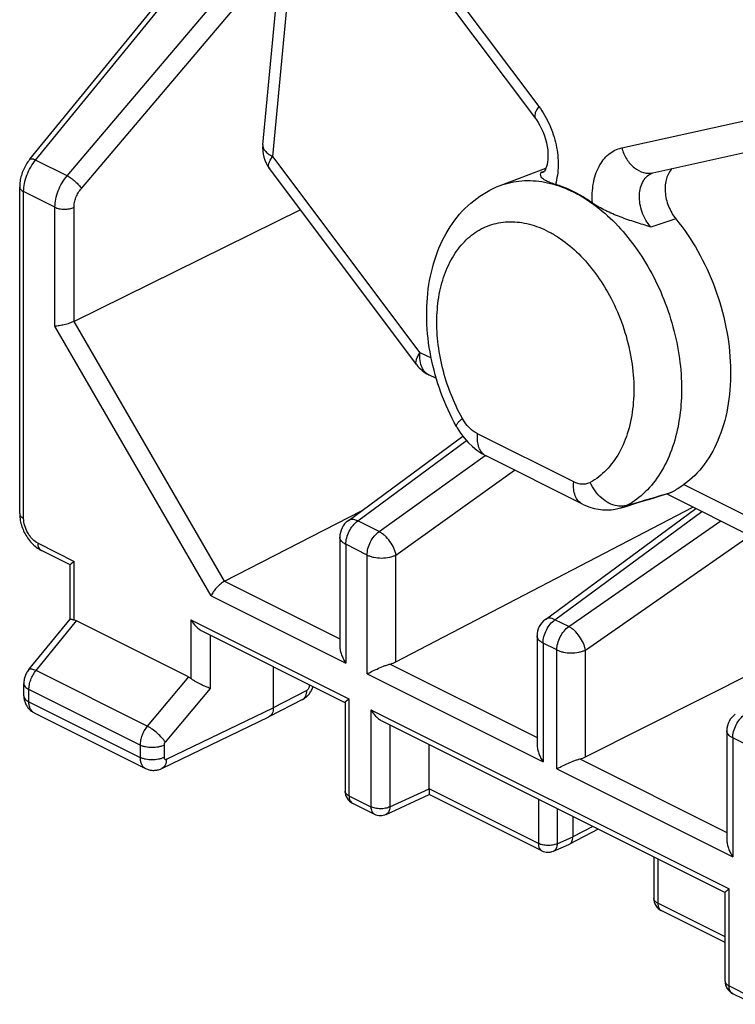
# Model space of a CAD drawing. Units: millimetres. Extents: x 104.9 to 152.8, y 58.6 to 112.4.
# Drawn here: x 113.2 to 123.7, y 61.3 to 75.8 of the extents above; entities that cross this region are included whole.
import ezdxf

# ---------------------------------------------------------------- set-up
doc = ezdxf.new("R2010")
doc.units = ezdxf.units.MM
doc.header["$LTSCALE"] = 16.335
doc.layers.add('268140000', color=7, linetype='CONTINUOUS')
doc.layers.add('284140000', color=7, linetype='CONTINUOUS')

msp = doc.modelspace()

# ---------------------------------------------------------------- linework, layer by layer
at = {"layer": '268140000', "color": 7, "linetype": 'CONTINUOUS'}
for p, q in [((113.368, 73.76), (117.222, 78.47)), ((113.218, 68.555), (113.218, 73.355)), ((117.344, 73.014), (114.016, 71.378)), ((118.045, 68.45), (119.73, 69.693)), ((116.23, 67.56), (118.239, 68.593)), ((118.748, 66.376), (123.113, 68.651)), ((120.944, 67), (123.155, 68.631)), ((117.923, 68.209), (117.923, 66.607)), ((113.96, 67.8), (113.54, 68.01)), ((113.96, 67.005), (113.96, 67.801)), ((121.533, 64.98), (126.002, 67.232)), ((113.352, 66.262), (113.96, 67.005)), ((115.699, 66.155), (114.055, 66.977)), ((115.897, 66.832), (117.998, 65.781)), ((120.822, 66.759), (120.822, 65.157)), ((116.945, 66.308), (116.945, 65.703)), ((113.28, 65.879), (113.28, 66.059)), ((117.375, 65.824), (116.881, 65.568)), ((117.999, 65.782), (117.999, 64.479)), ((113.431, 65.629), (115.065, 64.812)), ((115.307, 64.811), (116.879, 65.567)), ((116.881, 65.568), (116.879, 65.567)), ((118.54, 65.51), (123.584, 62.988)), ((123.61, 65.365), (123.61, 63.763)), ((119.237, 64.514), (119.237, 65.162)), ((115.065, 64.812), (115.065, 64.812)), ((119.237, 64.511), (119.236, 64.429)), ((118.604, 64.137), (119.236, 64.429)), ((120.893, 63.601), (119.236, 64.429)), ((118.109, 64.3), (118.431, 64.14)), ((121.347, 64.107), (121.347, 63.805)), ((121.718, 63.921), (121.296, 63.697)), ((121.061, 63.596), (121.291, 63.695)), ((121.291, 63.695), (121.296, 63.697)), ((122.537, 63.512), (122.537, 62.902)), ((123.585, 61.686), (123.585, 62.989)), ((123.585, 62.255), (122.648, 62.723)), ((123.695, 61.507), (124.017, 61.347))]:
    msp.add_line(p, q, dxfattribs=at)
at = {"layer": '268140000', "color": 250, "linetype": 'CONTINUOUS'}
for p, q in [((113.452, 73.748), (117.209, 78.34)), ((113.914, 73.517), (117.107, 77.278)), ((114.124, 73.331), (117.06, 76.789)), ((113.914, 73.517), (113.452, 73.748)), ((113.736, 73.055), (113.276, 73.284)), ((113.276, 68.484), (113.276, 73.284)), ((113.736, 71.308), (113.736, 73.055)), ((114.016, 71.378), (114.016, 73.053)), ((116.032, 67.347), (113.736, 71.308)), ((116.23, 67.56), (114.016, 71.378)), ((118.186, 68.446), (119.786, 69.626)), ((118.499, 68.289), (120.061, 69.408)), ((118.748, 67.946), (120.49, 69.193)), ((121.085, 66.996), (123.242, 68.587)), ((118.499, 68.289), (118.186, 68.446)), ((121.287, 66.895), (123.521, 68.448)), ((113.488, 68.118), (114.019, 67.853)), ((121.533, 66.55), (123.952, 68.232)), ((118.324, 67.946), (118.011, 68.103)), ((118.011, 68.103), (118.011, 66.358)), ((114.019, 66.99), (114.019, 67.853)), ((118.324, 66.201), (118.324, 67.946)), ((118.748, 66.376), (118.748, 67.946)), ((116.23, 67.56), (117.923, 66.714)), ((116.032, 67.347), (118.011, 66.358)), ((113.459, 66.249), (114.055, 66.977)), ((115.735, 66.995), (118.057, 65.834)), ((115.735, 66.995), (115.735, 66.131)), ((121.287, 66.895), (121.085, 66.996)), ((116.017, 66.772), (116.017, 65.986)), ((121.112, 66.552), (120.91, 66.653)), ((120.91, 66.653), (120.91, 64.908)), ((121.112, 64.807), (121.112, 66.552)), ((121.533, 64.98), (121.533, 66.55)), ((115.093, 65.432), (113.459, 66.249)), ((118.662, 66.344), (120.822, 65.264)), ((115.699, 66.155), (115.093, 65.432)), ((118.324, 66.201), (120.91, 64.908)), ((114.987, 65.154), (113.353, 65.971)), ((113.353, 65.791), (113.353, 65.971)), ((116.017, 65.986), (115.357, 65.199)), ((117.438, 65.958), (116.945, 65.703)), ((117.472, 66.044), (117.472, 66.019)), ((118.057, 65.834), (118.057, 64.409)), ((113.353, 65.791), (114.987, 64.974)), ((115.374, 64.947), (116.945, 65.703)), ((118.379, 65.673), (123.643, 63.041)), ((118.379, 65.673), (118.379, 64.248)), ((118.659, 65.451), (118.659, 64.247)), ((124.011, 65.102), (123.698, 65.259)), ((123.698, 65.259), (123.698, 63.514)), ((114.987, 65.154), (114.987, 64.974)), ((115.339, 65.153), (115.339, 64.973)), ((121.45, 64.95), (123.61, 63.87)), ((121.112, 64.807), (123.698, 63.514)), ((118.659, 64.247), (119.237, 64.514)), ((120.841, 63.709), (119.237, 64.511)), ((118.057, 64.409), (118.379, 64.248)), ((120.841, 64.36), (120.841, 63.709)), ((121.116, 64.222), (121.116, 63.705)), ((121.64, 63.96), (121.347, 63.805)), ((121.116, 63.705), (121.347, 63.805)), ((122.596, 63.482), (122.596, 62.831)), ((123.643, 61.616), (123.643, 63.041)), ((123.585, 62.337), (122.596, 62.831)), ((123.643, 61.616), (123.965, 61.455))]:
    msp.add_line(p, q, dxfattribs=at)
at = {"layer": '268140000', "color": 7, "linetype": 'CONTINUOUS'}
for points in [[(113.368, 73.76), (113.363, 73.754), (113.35, 73.737), (113.337, 73.72), (113.325, 73.701), (113.313, 73.683), (113.302, 73.664), (113.292, 73.644), (113.282, 73.624), (113.273, 73.604), (113.264, 73.584), (113.256, 73.563), (113.249, 73.542), (113.242, 73.521), (113.237, 73.5), (113.232, 73.479), (113.227, 73.458), (113.224, 73.436), (113.221, 73.415), (113.219, 73.394), (113.218, 73.372), (113.218, 73.355)], [(113.218, 68.555), (113.218, 68.546), (113.219, 68.523), (113.22, 68.5), (113.223, 68.478), (113.227, 68.455), (113.231, 68.432), (113.237, 68.409), (113.243, 68.387), (113.25, 68.364), (113.258, 68.342), (113.267, 68.32), (113.276, 68.299), (113.286, 68.278), (113.297, 68.257), (113.309, 68.236), (113.321, 68.216), (113.334, 68.196), (113.348, 68.177), (113.362, 68.158), (113.377, 68.14), (113.393, 68.123), (113.409, 68.106), (113.426, 68.09), (113.443, 68.075), (113.461, 68.06), (113.479, 68.047), (113.497, 68.035), (113.516, 68.023), (113.535, 68.013), (113.54, 68.01)], [(113.352, 66.262), (113.343, 66.25), (113.334, 66.236), (113.325, 66.223), (113.317, 66.209), (113.31, 66.195), (113.304, 66.18), (113.298, 66.165), (113.293, 66.15), (113.289, 66.135), (113.286, 66.12), (113.283, 66.104), (113.281, 66.088), (113.28, 66.073), (113.28, 66.059)], [(117.375, 65.824), (117.385, 65.83), (117.398, 65.837), (117.41, 65.846), (117.422, 65.855), (117.434, 65.865), (117.445, 65.875), (117.456, 65.886), (117.466, 65.897), (117.475, 65.909), (117.484, 65.921), (117.493, 65.934), (117.501, 65.947), (117.508, 65.96), (117.515, 65.974), (117.521, 65.988), (117.526, 66.003), (117.53, 66.015)], [(113.28, 65.879), (113.28, 65.865), (113.281, 65.85), (113.283, 65.835), (113.285, 65.82), (113.289, 65.806), (113.293, 65.792), (113.298, 65.778), (113.303, 65.764), (113.309, 65.751), (113.316, 65.739), (113.323, 65.726), (113.331, 65.714), (113.339, 65.703), (113.349, 65.692), (113.358, 65.682), (113.368, 65.672), (113.379, 65.663), (113.39, 65.654), (113.401, 65.646), (113.413, 65.638), (113.425, 65.631), (113.431, 65.629)], [(115.065, 64.812), (115.069, 64.809), (115.082, 64.804), (115.094, 64.799), (115.107, 64.795), (115.121, 64.791), (115.134, 64.788), (115.147, 64.786), (115.161, 64.784), (115.175, 64.783), (115.189, 64.783), (115.203, 64.784), (115.217, 64.785), (115.231, 64.787), (115.244, 64.789), (115.258, 64.793), (115.271, 64.797), (115.285, 64.801), (115.298, 64.807), (115.307, 64.811)]]:
    msp.add_lwpolyline(points, dxfattribs=at)
for centre, radius, start, end in [((118.223, 68.209), 0.3, 126.4109, 179.9991), ((121.122, 66.759), 0.3, 126.4109, 179.9991), ((123.91, 65.365), 0.3, 125.601, 179.9991), ((118.199, 64.479), 0.2, 180.0019, 243.4349), ((118.52, 64.319), 0.2, 243.4349, 294.7878), ((120.982, 63.78), 0.2, 243.4349, 293.2617), ((122.737, 62.902), 0.2, 180.0014, 243.4349), ((123.785, 61.686), 0.2, 179.998, 243.4349)]:
    msp.add_arc(centre, radius, start, end, dxfattribs=at)
at = {"layer": '268140000', "color": 250, "linetype": 'CONTINUOUS'}
msp.add_arc((123.729, 61.574), 0.0749, 240.865, 243.4376, dxfattribs=at)
at = {"layer": '268140000', "color": 7, "linetype": 'CONTINUOUS'}
for centre, major_axis, ratio, start_param, end_param in [((114.055, 66.727), (-0.092, 0.26), 0.580851, -0.541503, -0.337378), ((118.536, 66.482), (0.3, 0.004), 0.51061, -1.144986, -0.792781), ((115.698, 65.905), (-0.09, 0.259), 0.585347, -0.745842, -0.541716), ((121.324, 65.088), (0.3, 0.004), 0.51061, -1.144986, -0.810234), ((119.096, 64.584), (-0.089, 0.179), 0.61219, -2.272883, -2.255735)]:
    msp.add_ellipse(centre, major_axis=major_axis, ratio=ratio, start_param=start_param, end_param=end_param, dxfattribs=at)
at = {"layer": '268140000', "color": 250, "linetype": 'CONTINUOUS'}
for points, knots in [([(113.368, 73.76), (113.369, 73.762), (113.373, 73.765), (113.38, 73.767), (113.389, 73.768), (113.399, 73.767), (113.41, 73.765), (113.429, 73.759), (113.443, 73.753), (113.452, 73.748)], [0, 0, 0, 0, 0.071318, 0.151453, 0.246468, 0.359518, 0.491767, 0.643226, 1, 1, 1, 1]), ([(113.276, 73.284), (113.276, 73.324), (113.285, 73.406), (113.321, 73.527), (113.376, 73.644), (113.425, 73.715), (113.452, 73.748)], [0, 0, 0, 0, 0.23527, 0.487192, 0.745768, 1, 1, 1, 1]), ([(113.736, 73.055), (113.736, 73.094), (113.745, 73.176), (113.781, 73.297), (113.837, 73.413), (113.887, 73.484), (113.914, 73.517)], [0, 0, 0, 0, 0.235132, 0.486841, 0.745391, 1, 1, 1, 1]), ([(113.914, 73.517), (113.935, 73.507), (113.976, 73.48), (114.033, 73.434), (114.078, 73.391), (114.107, 73.356), (114.119, 73.339), (114.124, 73.331)], [0, 0, 0, 0, 0.243279, 0.515975, 0.780231, 0.897674, 1, 1, 1, 1]), ([(113.218, 73.355), (113.218, 73.349), (113.221, 73.334), (113.233, 73.315), (113.252, 73.298), (113.268, 73.289), (113.276, 73.284)], [0, 0, 0, 0, 0.206567, 0.434519, 0.69742, 1, 1, 1, 1]), ([(114.016, 73.053), (114.016, 73.077), (114.022, 73.126), (114.043, 73.199), (114.077, 73.268), (114.107, 73.311), (114.124, 73.331)], [0, 0, 0, 0, 0.235073, 0.48669, 0.745227, 1, 1, 1, 1]), ([(113.736, 73.055), (113.745, 73.05), (113.766, 73.041), (113.813, 73.029), (113.875, 73.023), (113.938, 73.029), (113.985, 73.04), (114.006, 73.049), (114.016, 73.053)], [0, 0, 0, 0, 0.112362, 0.235032, 0.498753, 0.763147, 0.886612, 1, 1, 1, 1]), ([(113.218, 68.555), (113.218, 68.548), (113.221, 68.534), (113.233, 68.515), (113.252, 68.498), (113.268, 68.489), (113.276, 68.484)], [0, 0, 0, 0, 0.206567, 0.434517, 0.697418, 1, 1, 1, 1]), ([(113.488, 68.118), (113.458, 68.133), (113.416, 68.166), (113.369, 68.221), (113.326, 68.285), (113.289, 68.373), (113.276, 68.448), (113.276, 68.484)], [0, 0, 0, 0, 0.229573, 0.356707, 0.488527, 0.753355, 1, 1, 1, 1]), ([(118.011, 68.103), (118.011, 68.135), (118.021, 68.201), (118.057, 68.296), (118.112, 68.381), (118.16, 68.428), (118.186, 68.446)], [0, 0, 0, 0, 0.241611, 0.501414, 0.76046, 1, 1, 1, 1]), ([(118.186, 68.446), (118.173, 68.452), (118.147, 68.462), (118.108, 68.469), (118.073, 68.466), (118.053, 68.456), (118.045, 68.45)], [0, 0, 0, 0, 0.297652, 0.559072, 0.789025, 1, 1, 1, 1]), ([(118.324, 67.946), (118.324, 67.978), (118.334, 68.045), (118.37, 68.139), (118.425, 68.224), (118.473, 68.271), (118.499, 68.289)], [0, 0, 0, 0, 0.241611, 0.501414, 0.76046, 1, 1, 1, 1]), ([(118.748, 67.946), (118.746, 67.962), (118.738, 67.996), (118.712, 68.065), (118.663, 68.147), (118.6, 68.219), (118.543, 68.264), (118.514, 68.282), (118.499, 68.289)], [0, 0, 0, 0, 0.11359, 0.237165, 0.501582, 0.765142, 0.887707, 1, 1, 1, 1]), ([(113.54, 68.01), (113.532, 68.014), (113.517, 68.026), (113.5, 68.051), (113.49, 68.083), (113.488, 68.106), (113.488, 68.118)], [0, 0, 0, 0, 0.217153, 0.450418, 0.710245, 1, 1, 1, 1]), ([(118.011, 68.103), (117.998, 68.109), (117.974, 68.123), (117.946, 68.149), (117.927, 68.178), (117.923, 68.199), (117.923, 68.209)], [0, 0, 0, 0, 0.302582, 0.565483, 0.793432, 1, 1, 1, 1]), ([(118.324, 67.946), (118.339, 67.939), (118.371, 67.926), (118.441, 67.907), (118.536, 67.898), (118.631, 67.907), (118.702, 67.926), (118.734, 67.939), (118.748, 67.946)], [0, 0, 0, 0, 0.112607, 0.235625, 0.5, 0.764375, 0.887393, 1, 1, 1, 1]), ([(120.91, 66.653), (120.91, 66.685), (120.92, 66.752), (120.956, 66.846), (121.011, 66.931), (121.059, 66.978), (121.085, 66.996)], [0, 0, 0, 0, 0.241611, 0.501414, 0.76046, 1, 1, 1, 1]), ([(121.085, 66.996), (121.072, 67.003), (121.046, 67.013), (121.008, 67.02), (120.973, 67.016), (120.952, 67.007), (120.944, 67)], [0, 0, 0, 0, 0.297652, 0.559072, 0.789025, 1, 1, 1, 1]), ([(121.112, 66.552), (121.112, 66.584), (121.122, 66.651), (121.158, 66.745), (121.214, 66.83), (121.262, 66.877), (121.287, 66.895)], [0, 0, 0, 0, 0.241611, 0.501414, 0.76046, 1, 1, 1, 1]), ([(121.533, 66.55), (121.53, 66.566), (121.522, 66.6), (121.496, 66.669), (121.448, 66.751), (121.386, 66.824), (121.331, 66.87), (121.302, 66.888), (121.287, 66.895)], [0, 0, 0, 0, 0.113938, 0.237888, 0.50284, 0.766255, 0.888394, 1, 1, 1, 1]), ([(120.91, 66.653), (120.897, 66.659), (120.873, 66.673), (120.845, 66.699), (120.827, 66.728), (120.822, 66.749), (120.822, 66.759)], [0, 0, 0, 0, 0.302582, 0.565483, 0.793432, 1, 1, 1, 1]), ([(121.112, 66.552), (121.127, 66.545), (121.158, 66.532), (121.228, 66.514), (121.322, 66.504), (121.416, 66.513), (121.486, 66.531), (121.518, 66.543), (121.533, 66.55)], [0, 0, 0, 0, 0.112362, 0.235033, 0.498753, 0.763147, 0.886612, 1, 1, 1, 1]), ([(113.353, 65.971), (113.353, 65.994), (113.358, 66.044), (113.38, 66.116), (113.413, 66.186), (113.442, 66.229), (113.459, 66.249)], [0, 0, 0, 0, 0.23523, 0.487084, 0.745641, 1, 1, 1, 1]), ([(113.354, 66.264), (113.355, 66.266), (113.36, 66.269), (113.369, 66.273), (113.379, 66.273), (113.398, 66.272), (113.425, 66.264), (113.447, 66.255), (113.459, 66.249)], [0, 0, 0, 0, 0.071341, 0.151505, 0.246554, 0.359643, 0.643123, 1, 1, 1, 1]), ([(113.28, 66.059), (113.28, 66.051), (113.283, 66.033), (113.299, 66.009), (113.322, 65.988), (113.342, 65.976), (113.353, 65.971)], [0, 0, 0, 0, 0.206567, 0.434517, 0.697418, 1, 1, 1, 1]), ([(117.375, 65.824), (117.385, 65.829), (117.404, 65.844), (117.424, 65.876), (117.436, 65.915), (117.438, 65.943), (117.438, 65.958)], [0, 0, 0, 0, 0.217732, 0.451234, 0.710833, 1, 1, 1, 1]), ([(117.472, 66.019), (117.472, 66.013), (117.47, 66.001), (117.463, 65.984), (117.452, 65.969), (117.443, 65.961), (117.438, 65.958)], [0, 0, 0, 0, 0.246834, 0.511842, 0.770373, 1, 1, 1, 1]), ([(117.495, 66.033), (117.493, 66.032), (117.486, 66.027), (117.478, 66.022), (117.472, 66.019)], [0, 0, 0, 0, 0.241581, 1, 1, 1, 1]), ([(113.28, 65.879), (113.28, 65.871), (113.283, 65.853), (113.299, 65.829), (113.322, 65.808), (113.342, 65.796), (113.353, 65.791)], [0, 0, 0, 0, 0.206567, 0.434525, 0.697427, 1, 1, 1, 1]), ([(113.431, 65.629), (113.418, 65.635), (113.395, 65.652), (113.371, 65.69), (113.356, 65.738), (113.353, 65.773), (113.353, 65.791)], [0, 0, 0, 0, 0.216991, 0.450188, 0.710084, 1, 1, 1, 1]), ([(123.698, 65.259), (123.698, 65.291), (123.708, 65.358), (123.744, 65.452), (123.799, 65.537), (123.848, 65.584), (123.873, 65.602)], [0, 0, 0, 0, 0.241611, 0.501414, 0.76046, 1, 1, 1, 1]), ([(115.093, 65.432), (115.077, 65.412), (115.047, 65.369), (115.014, 65.299), (114.992, 65.227), (114.987, 65.177), (114.987, 65.154)], [0, 0, 0, 0, 0.254373, 0.512918, 0.764745, 1, 1, 1, 1]), ([(115.357, 65.199), (115.35, 65.209), (115.335, 65.231), (115.298, 65.274), (115.243, 65.328), (115.181, 65.377), (115.13, 65.411), (115.105, 65.425), (115.093, 65.432)], [0, 0, 0, 0, 0.101987, 0.21918, 0.48325, 0.756137, 0.883938, 1, 1, 1, 1]), ([(123.698, 65.259), (123.685, 65.265), (123.661, 65.279), (123.633, 65.305), (123.615, 65.334), (123.61, 65.355), (123.61, 65.365)], [0, 0, 0, 0, 0.302582, 0.565483, 0.793432, 1, 1, 1, 1]), ([(115.339, 65.153), (115.326, 65.147), (115.3, 65.136), (115.241, 65.121), (115.162, 65.114), (115.084, 65.122), (115.025, 65.137), (114.999, 65.148), (114.987, 65.154)], [0, 0, 0, 0, 0.112999, 0.236241, 0.500627, 0.764673, 0.887517, 1, 1, 1, 1]), ([(115.357, 65.199), (115.351, 65.193), (115.342, 65.178), (115.339, 65.161), (115.339, 65.153)], [0, 0, 0, 0, 0.513277, 1, 1, 1, 1]), ([(115.339, 64.973), (115.326, 64.967), (115.3, 64.957), (115.241, 64.941), (115.162, 64.934), (115.084, 64.942), (115.025, 64.957), (114.999, 64.968), (114.987, 64.974)], [0, 0, 0, 0, 0.112999, 0.236241, 0.500627, 0.764673, 0.887517, 1, 1, 1, 1]), ([(114.987, 64.974), (114.987, 64.956), (114.99, 64.921), (115.005, 64.873), (115.029, 64.835), (115.053, 64.818), (115.065, 64.812)], [0, 0, 0, 0, 0.289603, 0.549383, 0.782696, 1, 1, 1, 1]), ([(115.374, 64.947), (115.374, 64.932), (115.371, 64.902), (115.358, 64.862), (115.337, 64.831), (115.318, 64.816), (115.307, 64.811)], [0, 0, 0, 0, 0.290342, 0.550405, 0.783433, 1, 1, 1, 1]), ([(115.339, 64.973), (115.339, 64.968), (115.34, 64.958), (115.347, 64.949), (115.354, 64.945), (115.363, 64.943), (115.37, 64.945), (115.374, 64.947)], [0, 0, 0, 0, 0.283404, 0.518666, 0.629468, 0.743498, 1, 1, 1, 1]), ([(118.057, 64.409), (118.049, 64.413), (118.033, 64.422), (118.014, 64.439), (118.002, 64.459), (117.999, 64.473), (117.999, 64.479)], [0, 0, 0, 0, 0.302578, 0.565479, 0.793432, 1, 1, 1, 1]), ([(118.057, 64.409), (118.057, 64.396), (118.059, 64.373), (118.069, 64.342), (118.086, 64.316), (118.101, 64.305), (118.109, 64.3)], [0, 0, 0, 0, 0.289754, 0.549583, 0.782847, 1, 1, 1, 1]), ([(118.659, 64.247), (118.649, 64.242), (118.628, 64.234), (118.581, 64.222), (118.518, 64.216), (118.456, 64.222), (118.409, 64.235), (118.388, 64.243), (118.379, 64.248)], [0, 0, 0, 0, 0.113388, 0.236853, 0.501247, 0.764968, 0.887639, 1, 1, 1, 1]), ([(118.379, 64.248), (118.379, 64.236), (118.381, 64.213), (118.391, 64.181), (118.407, 64.156), (118.422, 64.144), (118.431, 64.14)], [0, 0, 0, 0, 0.289754, 0.549583, 0.782847, 1, 1, 1, 1]), ([(118.659, 64.247), (118.659, 64.234), (118.656, 64.21), (118.646, 64.178), (118.628, 64.153), (118.612, 64.141), (118.604, 64.137)], [0, 0, 0, 0, 0.290934, 0.551236, 0.784028, 1, 1, 1, 1]), ([(121.116, 63.705), (121.095, 63.696), (121.049, 63.683), (120.977, 63.677), (120.905, 63.685), (120.86, 63.699), (120.841, 63.709)], [0, 0, 0, 0, 0.239036, 0.503681, 0.766354, 1, 1, 1, 1]), ([(120.841, 63.709), (120.841, 63.697), (120.843, 63.674), (120.852, 63.642), (120.869, 63.617), (120.884, 63.605), (120.893, 63.601)], [0, 0, 0, 0, 0.289754, 0.549583, 0.782847, 1, 1, 1, 1]), ([(121.116, 63.705), (121.116, 63.693), (121.113, 63.669), (121.103, 63.636), (121.085, 63.611), (121.069, 63.599), (121.061, 63.596)], [0, 0, 0, 0, 0.29509, 0.556757, 0.787866, 1, 1, 1, 1]), ([(122.596, 62.831), (122.587, 62.836), (122.571, 62.845), (122.552, 62.862), (122.54, 62.881), (122.537, 62.895), (122.537, 62.902)], [0, 0, 0, 0, 0.302579, 0.565479, 0.793432, 1, 1, 1, 1]), ([(122.596, 62.831), (122.596, 62.819), (122.598, 62.796), (122.608, 62.764), (122.624, 62.739), (122.639, 62.727), (122.648, 62.723)], [0, 0, 0, 0, 0.289754, 0.549583, 0.782847, 1, 1, 1, 1]), ([(123.585, 61.686), (123.585, 61.68), (123.588, 61.666), (123.6, 61.646), (123.619, 61.629), (123.635, 61.62), (123.643, 61.616)], [0, 0, 0, 0, 0.206567, 0.434518, 0.697419, 1, 1, 1, 1]), ([(123.692, 61.509), (123.685, 61.513), (123.67, 61.525), (123.655, 61.55), (123.645, 61.581), (123.643, 61.604), (123.643, 61.616)], [0, 0, 0, 0, 0.21718, 0.451138, 0.71113, 1, 1, 1, 1])]:
    msp.add_open_spline(points, degree=3, knots=knots, dxfattribs=at)
at = {"layer": '268140000', "color": 7, "linetype": 'CONTINUOUS'}
for points, knots in [([(114.016, 71.378), (114.006, 71.373), (113.983, 71.363), (113.936, 71.345), (113.873, 71.327), (113.812, 71.315), (113.766, 71.309), (113.745, 71.308), (113.736, 71.308)], [0, 0, 0, 0, 0.119404, 0.250925, 0.527235, 0.787155, 0.90096, 1, 1, 1, 1]), ([(113.96, 67.801), (113.96, 67.802), (113.962, 67.805), (113.965, 67.809), (113.97, 67.814), (113.977, 67.821), (113.985, 67.828), (113.999, 67.839), (114.011, 67.847), (114.019, 67.853)], [0, 0, 0, 0, 0.041502, 0.109262, 0.202897, 0.320627, 0.460643, 0.621422, 1, 1, 1, 1]), ([(116.23, 67.56), (116.219, 67.555), (116.199, 67.543), (116.158, 67.512), (116.11, 67.467), (116.07, 67.417), (116.046, 67.376), (116.036, 67.357), (116.032, 67.347)], [0, 0, 0, 0, 0.116923, 0.24543, 0.517038, 0.777711, 0.894977, 1, 1, 1, 1]), ([(114.019, 66.99), (114.014, 66.991), (114.005, 66.992), (113.993, 66.995), (113.983, 66.998), (113.975, 67), (113.969, 67.002), (113.966, 67.003), (113.964, 67.004), (113.962, 67.004), (113.961, 67.004), (113.961, 67.005), (113.96, 67.005), (113.96, 67.005)], [0, 0, 0, 0, 0.232565, 0.436267, 0.609239, 0.750603, 0.860043, 0.902792, 0.937639, 0.964669, 0.983971, 0.99567, 1, 1, 1, 1]), ([(115.735, 66.995), (115.755, 66.961), (115.79, 66.913), (115.847, 66.861), (115.88, 66.84), (115.897, 66.832)], [0, 0, 0, 0, 0.506123, 0.756465, 1, 1, 1, 1]), ([(117.923, 66.607), (117.923, 66.586), (117.928, 66.544), (117.947, 66.48), (117.974, 66.417), (117.998, 66.377), (118.011, 66.358)], [0, 0, 0, 0, 0.231909, 0.479143, 0.73636, 1, 1, 1, 1]), ([(118.324, 66.201), (118.346, 66.212), (118.394, 66.236), (118.474, 66.274), (118.548, 66.306), (118.612, 66.33), (118.645, 66.34), (118.662, 66.344)], [0, 0, 0, 0, 0.199551, 0.440998, 0.716123, 0.860029, 1, 1, 1, 1]), ([(116.017, 65.986), (115.996, 65.994), (115.952, 66.012), (115.881, 66.044), (115.818, 66.076), (115.769, 66.107), (115.746, 66.123), (115.735, 66.131)], [0, 0, 0, 0, 0.203743, 0.455787, 0.733284, 0.870811, 1, 1, 1, 1]), ([(117.999, 65.782), (117.999, 65.783), (118, 65.786), (118.003, 65.79), (118.009, 65.795), (118.015, 65.801), (118.024, 65.808), (118.038, 65.82), (118.049, 65.828), (118.057, 65.834)], [0, 0, 0, 0, 0.041502, 0.109262, 0.202897, 0.320626, 0.460641, 0.621421, 1, 1, 1, 1]), ([(116.945, 65.703), (116.945, 65.687), (116.943, 65.659), (116.931, 65.62), (116.91, 65.588), (116.892, 65.573), (116.881, 65.568)], [0, 0, 0, 0, 0.28945, 0.549349, 0.78285, 1, 1, 1, 1]), ([(118.379, 65.673), (118.398, 65.639), (118.434, 65.592), (118.491, 65.54), (118.523, 65.519), (118.54, 65.51)], [0, 0, 0, 0, 0.506123, 0.756466, 1, 1, 1, 1]), ([(120.822, 65.157), (120.822, 65.137), (120.827, 65.094), (120.846, 65.031), (120.873, 64.968), (120.897, 64.928), (120.91, 64.908)], [0, 0, 0, 0, 0.231909, 0.479143, 0.73636, 1, 1, 1, 1]), ([(121.112, 64.807), (121.134, 64.818), (121.182, 64.842), (121.262, 64.88), (121.336, 64.912), (121.4, 64.936), (121.433, 64.946), (121.45, 64.95)], [0, 0, 0, 0, 0.19955, 0.440998, 0.716123, 0.860029, 1, 1, 1, 1]), ([(121.296, 63.697), (121.304, 63.702), (121.319, 63.713), (121.335, 63.739), (121.345, 63.77), (121.347, 63.793), (121.347, 63.805)], [0, 0, 0, 0, 0.215803, 0.449035, 0.709388, 1, 1, 1, 1]), ([(123.61, 63.763), (123.61, 63.743), (123.615, 63.7), (123.634, 63.637), (123.661, 63.574), (123.685, 63.534), (123.698, 63.514)], [0, 0, 0, 0, 0.231909, 0.479144, 0.73636, 1, 1, 1, 1]), ([(123.585, 62.989), (123.585, 62.99), (123.586, 62.993), (123.59, 62.997), (123.595, 63.002), (123.602, 63.008), (123.61, 63.015), (123.624, 63.026), (123.635, 63.035), (123.643, 63.041)], [0, 0, 0, 0, 0.041502, 0.109262, 0.202897, 0.320627, 0.460642, 0.621422, 1, 1, 1, 1])]:
    msp.add_open_spline(points, degree=3, knots=knots, dxfattribs=at)
at = {"layer": '284140000', "color": 250, "linetype": 'CONTINUOUS'}
for p, q in [((116.853, 79.85), (120.847, 74.534)), ((116.936, 73.801), (117.422, 78.85)), ((122.066, 73.925), (126.665, 74.943)), ((119.103, 70.918), (116.936, 73.801)), ((120.883, 73.567), (120.933, 73.586)), ((122.861, 72.883), (122.493, 72.763)), ((119.268, 70.835), (119.103, 70.918)), ((121.36, 69.019), (119.947, 69.725)), ((122.726, 68.846), (122.789, 68.866)), ((122.978, 68.98), (124.287, 68.325))]:
    msp.add_line(p, q, dxfattribs=at)
at = {"layer": '284140000', "color": 7, "linetype": 'CONTINUOUS'}
for p, q in [((116.804, 79.672), (120.798, 74.357)), ((116.789, 73.971), (117.277, 79.042)), ((122.525, 73.559), (127.124, 74.578)), ((119.054, 70.74), (116.887, 73.623)), ((120.28, 73.373), (120.953, 73.626)), ((120.933, 73.58), (120.932, 73.579)), ((119.342, 70.537), (119.23, 70.593)), ((121.488, 68.694), (120.074, 69.401)), ((122.727, 68.845), (124.414, 68.001)), ((122.789, 68.866), (122.772, 68.859)), ((122.056, 68.639), (122.055, 68.639))]:
    msp.add_line(p, q, dxfattribs=at)
for points in [[(120.798, 74.357), (120.811, 74.34), (120.838, 74.299), (120.864, 74.255), (120.888, 74.207), (120.91, 74.157), (120.93, 74.105), (120.947, 74.052), (120.96, 73.999), (120.971, 73.946), (120.978, 73.895), (120.981, 73.846), (120.982, 73.8), (120.98, 73.757), (120.976, 73.718), (120.97, 73.683), (120.962, 73.653), (120.953, 73.628), (120.945, 73.607), (120.936, 73.592), (120.929, 73.581), (120.926, 73.578)], [(119.638, 69.832), (119.649, 69.814), (119.697, 69.737), (119.751, 69.665), (119.809, 69.599), (119.872, 69.538), (119.938, 69.484), (120.008, 69.437), (120.074, 69.401)], [(122.055, 68.639), (122.131, 68.661), (122.261, 68.701), (122.388, 68.74), (122.512, 68.778), (122.633, 68.815), (122.772, 68.859)], [(121.488, 68.694), (121.536, 68.671), (121.598, 68.648), (121.66, 68.63), (121.723, 68.617), (121.785, 68.61), (121.848, 68.608), (121.91, 68.611), (121.971, 68.619), (122.03, 68.632), (122.056, 68.639)]]:
    msp.add_lwpolyline(points, dxfattribs=at)
for centre, start, end in [((117.287, 73.924), 174.4992, 216.9226), ((119.453, 71.04), 216.924, 243.4359)]:
    msp.add_arc(centre, 0.5, start, end, dxfattribs=at)
at = {"layer": '284140000', "color": 250, "linetype": 'CONTINUOUS'}
for centre, radius, start, end in [((120.858, 73.778), 0.213, 276.9897, 283.3693), ((120.858, 73.776), 0.211, 283.3824, 290.663), ((119.314, 70.761), 0.188, 241.1186, 243.4361), ((120.158, 69.569), 0.188, 241.0507, 243.4074), ((121.908, 69.125), 0.508, 286.8337, 298.002)]:
    msp.add_arc(centre, radius, start, end, dxfattribs=at)
for points, knots in [([(120.847, 74.534), (120.834, 74.516), (120.813, 74.482), (120.791, 74.433), (120.784, 74.39), (120.792, 74.365), (120.798, 74.357)], [0, 0, 0, 0, 0.342143, 0.619653, 0.832213, 1, 1, 1, 1]), ([(120.847, 74.534), (120.909, 74.452), (121.014, 74.271), (121.111, 73.975), (121.143, 73.675), (121.117, 73.479), (121.091, 73.389)], [0, 0, 0, 0, 0.255013, 0.515728, 0.768071, 1, 1, 1, 1]), ([(116.789, 73.971), (116.788, 73.957), (116.793, 73.923), (116.824, 73.878), (116.873, 73.836), (116.913, 73.812), (116.936, 73.801)], [0, 0, 0, 0, 0.188909, 0.409541, 0.679152, 1, 1, 1, 1]), ([(121.636, 73.117), (121.629, 73.213), (121.635, 73.399), (121.714, 73.651), (121.839, 73.813), (121.964, 73.894), (122.031, 73.917), (122.066, 73.925)], [0, 0, 0, 0, 0.292787, 0.554818, 0.785522, 0.893604, 1, 1, 1, 1]), ([(122.066, 73.925), (122.083, 73.867), (122.13, 73.759), (122.241, 73.63), (122.359, 73.565), (122.455, 73.55), (122.502, 73.555), (122.525, 73.56)], [0, 0, 0, 0, 0.282761, 0.545954, 0.782138, 0.892585, 1, 1, 1, 1]), ([(116.887, 73.623), (116.881, 73.632), (116.873, 73.657), (116.88, 73.699), (116.901, 73.749), (116.923, 73.783), (116.936, 73.801)], [0, 0, 0, 0, 0.167822, 0.380305, 0.657397, 1, 1, 1, 1]), ([(122.493, 72.763), (122.437, 72.827), (122.353, 72.977), (122.316, 73.186), (122.339, 73.343), (122.379, 73.441), (122.441, 73.518), (122.496, 73.55), (122.525, 73.559)], [0, 0, 0, 0, 0.278351, 0.554167, 0.680684, 0.795979, 0.90096, 1, 1, 1, 1]), ([(120.28, 73.373), (120.381, 73.411), (120.599, 73.458), (120.942, 73.437), (121.289, 73.325), (121.628, 73.13), (121.948, 72.86), (122.239, 72.523), (122.491, 72.133), (122.694, 71.702), (122.843, 71.246), (122.931, 70.781), (122.956, 70.323), (122.916, 69.888), (122.812, 69.492), (122.648, 69.147), (122.428, 68.867), (122.244, 68.729), (122.147, 68.677)], [0, 0, 0, 0, 0.049483, 0.100895, 0.155872, 0.215304, 0.279328, 0.347459, 0.418751, 0.491951, 0.565636, 0.63834, 0.708682, 0.775496, 0.83798, 0.895837, 0.94947, 1, 1, 1, 1]), ([(119.724, 69.953), (119.595, 70.185), (119.448, 70.56), (119.355, 71.076), (119.341, 71.456), (119.382, 71.813), (119.478, 72.136), (119.625, 72.411), (119.82, 72.628), (120.057, 72.777), (120.324, 72.848), (120.608, 72.839), (120.844, 72.769), (121.03, 72.678), (121.22, 72.56), (121.545, 72.286), (121.764, 71.982), (121.885, 71.76)], [0, 0, 0, 0, 0.147458, 0.220452, 0.290863, 0.357458, 0.419443, 0.476631, 0.529619, 0.579873, 0.629539, 0.680924, 0.735882, 0.765097, 0.795521, 0.859873, 1, 1, 1, 1]), ([(121.885, 71.76), (122.021, 71.509), (122.171, 71.102), (122.249, 70.546), (122.244, 70.145), (122.175, 69.774), (122.044, 69.451), (121.855, 69.188), (121.69, 69.06), (121.604, 69.013)], [0, 0, 0, 0, 0.284148, 0.423729, 0.557068, 0.681737, 0.796487, 0.901771, 1, 1, 1, 1]), ([(119.054, 70.74), (119.047, 70.749), (119.039, 70.774), (119.047, 70.816), (119.068, 70.866), (119.09, 70.9), (119.103, 70.918)], [0, 0, 0, 0, 0.16782, 0.380297, 0.657387, 1, 1, 1, 1]), ([(119.101, 70.831), (119.1, 70.838), (119.099, 70.867), (119.1, 70.896), (119.103, 70.918)], [0, 0, 0, 0, 0.243072, 1, 1, 1, 1]), ([(119.138, 70.686), (119.133, 70.697), (119.113, 70.743), (119.103, 70.793), (119.101, 70.831)], [0, 0, 0, 0, 0.232137, 1, 1, 1, 1]), ([(119.223, 70.597), (119.206, 70.606), (119.172, 70.633), (119.148, 70.667), (119.138, 70.686)], [0, 0, 0, 0, 0.484246, 1, 1, 1, 1]), ([(119.638, 69.832), (119.635, 69.838), (119.636, 69.85), (119.643, 69.865), (119.657, 69.887), (119.684, 69.917), (119.709, 69.94), (119.724, 69.953)], [0, 0, 0, 0, 0.126646, 0.216178, 0.327913, 0.620679, 1, 1, 1, 1]), ([(119.947, 69.725), (119.925, 69.736), (119.834, 69.794), (119.764, 69.881), (119.724, 69.953)], [0, 0, 0, 0, 0.229139, 1, 1, 1, 1]), ([(120.067, 69.404), (120.045, 69.417), (120.003, 69.453), (119.962, 69.529), (119.943, 69.623), (119.943, 69.69), (119.947, 69.725)], [0, 0, 0, 0, 0.21157, 0.443515, 0.706369, 1, 1, 1, 1]), ([(121.487, 68.694), (121.464, 68.706), (121.42, 68.741), (121.377, 68.818), (121.356, 68.913), (121.357, 68.983), (121.36, 69.019)], [0, 0, 0, 0, 0.211491, 0.442718, 0.705445, 1, 1, 1, 1]), ([(121.604, 69.013), (121.586, 69.003), (121.548, 68.989), (121.464, 68.98), (121.399, 68.999), (121.36, 69.019)], [0, 0, 0, 0, 0.237703, 0.478958, 1, 1, 1, 1]), ([(121.999, 68.667), (121.915, 68.681), (121.792, 68.75), (121.671, 68.885), (121.623, 68.969), (121.604, 69.013)], [0, 0, 0, 0, 0.470308, 0.732428, 1, 1, 1, 1]), ([(122.147, 68.677), (122.196, 68.69), (122.389, 68.745), (122.582, 68.802), (122.726, 68.846)], [0, 0, 0, 0, 0.252122, 1, 1, 1, 1]), ([(122.05, 68.663), (122.046, 68.663), (122.029, 68.663), (122.011, 68.665), (121.999, 68.667)], [0, 0, 0, 0, 0.246727, 1, 1, 1, 1]), ([(122.147, 68.677), (122.139, 68.674), (122.108, 68.665), (122.075, 68.662), (122.05, 68.663)], [0, 0, 0, 0, 0.245049, 1, 1, 1, 1])]:
    msp.add_open_spline(points, degree=3, knots=knots, dxfattribs=at)
at = {"layer": '284140000', "color": 7, "linetype": 'CONTINUOUS'}
for points, knots in [([(122.807, 73.623), (122.767, 73.583), (122.725, 73.501), (122.703, 73.381), (122.703, 73.278), (122.719, 73.172), (122.762, 73.035), (122.816, 72.939), (122.861, 72.883)], [0, 0, 0, 0, 0.209814, 0.330184, 0.459157, 0.594165, 0.73182, 1, 1, 1, 1]), ([(121.091, 73.389), (121.065, 73.397), (121.019, 73.412), (120.961, 73.437), (120.919, 73.462), (120.891, 73.485), (120.877, 73.509), (120.872, 73.537), (120.878, 73.556), (120.883, 73.567)], [0, 0, 0, 0, 0.260269, 0.464935, 0.617971, 0.729189, 0.81173, 0.879283, 1, 1, 1, 1]), ([(119.638, 69.832), (119.46, 70.151), (119.269, 70.675), (119.186, 71.392), (119.215, 71.913), (119.338, 72.397), (119.558, 72.824), (119.873, 73.167), (120.14, 73.32), (120.28, 73.373)], [0, 0, 0, 0, 0.272121, 0.406093, 0.535114, 0.658078, 0.775378, 0.888676, 1, 1, 1, 1]), ([(121.636, 73.117), (121.592, 73.148), (121.422, 73.26), (121.235, 73.346), (121.091, 73.389)], [0, 0, 0, 0, 0.262179, 1, 1, 1, 1]), ([(122.493, 72.763), (122.418, 72.787), (122.268, 72.833), (122.044, 72.909), (121.83, 72.999), (121.695, 73.074), (121.636, 73.117)], [0, 0, 0, 0, 0.251252, 0.506969, 0.762899, 1, 1, 1, 1]), ([(122.861, 72.883), (122.982, 72.735), (123.202, 72.41), (123.449, 71.874), (123.612, 71.303), (123.68, 70.729), (123.651, 70.181), (123.524, 69.688), (123.304, 69.274), (123.093, 69.061), (122.978, 68.98)], [0, 0, 0, 0, 0.134105, 0.272813, 0.412034, 0.547586, 0.675789, 0.794064, 0.901588, 1, 1, 1, 1]), ([(122.789, 68.866), (122.791, 68.867), (122.801, 68.871), (122.811, 68.876), (122.819, 68.88)], [0, 0, 0, 0, 0.234487, 1, 1, 1, 1]), ([(122.819, 68.88), (122.843, 68.893), (122.897, 68.925), (122.949, 68.96), (122.978, 68.98)], [0, 0, 0, 0, 0.441141, 1, 1, 1, 1])]:
    msp.add_open_spline(points, degree=3, knots=knots, dxfattribs=at)

doc.saveas('drawing.dxf')
